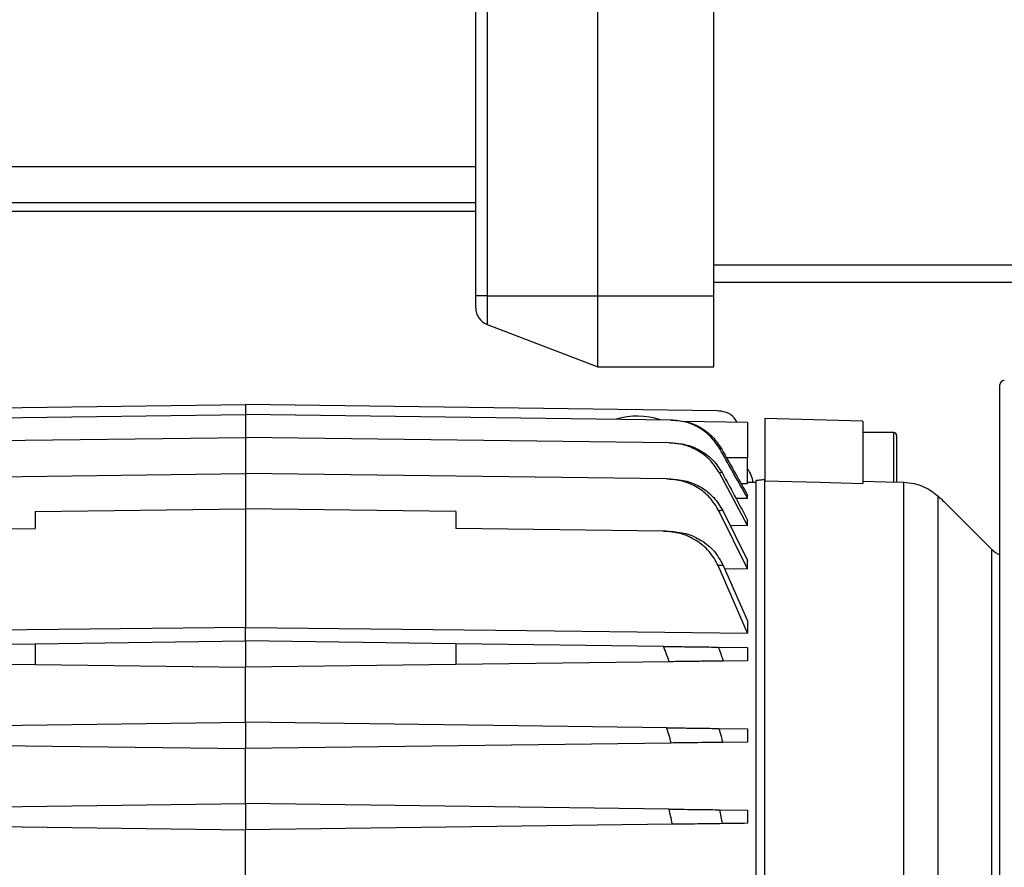
# Model space of a CAD drawing. Units: inches. Extents: x 0.1 to 22.1, y 0.1 to 17.1.
# Drawn here: x 9.4 to 10.1, y 12.6 to 13.2 of the extents above; entities that cross this region are included whole.
import ezdxf

# ---------------------------------------------------------------- set-up
doc = ezdxf.new("R2010")
doc.units = ezdxf.units.IN
doc.header["$MEASUREMENT"] = 0
doc.layers.add('7', color=7, linetype='Continuous', lineweight=25)
doc.styles.add('SLDTEXTSTYLE0', font='TXT', dxfattribs={"width": 0.75})
doc.dimstyles.new('SLDDIMSTYLE0', dxfattribs={"dimtxt": 0.12, "dimasz": 0.12, "dimexe": 0, "dimexo": 0.0625, "dimgap": 0.03, "dimtad": 0, "dimtih": 1, "dimtoh": 1, "dimdec": 6, "dimlfac": 10, "dimrnd": 1e-09, "dimzin": 12, "dimdsep": 46, "dimlunit": 5, "dimtxsty": 'SLDTEXTSTYLE0', "dimsah": 1, "dimcen": 0.09, "dimadec": 0, "dimazin": 3, "dimtfac": 1, "dimtofl": 0, "dimtmove": 0, "dimatfit": 3, "dimfxl": 1, "dimfrac": 2, "dimtolj": 1, "dimtzin": 12, "dimarcsym": 0})

# ---------------------------------------------------------------- blocks, each defined once
blk = doc.blocks.new('_D_12')
at = {"layer": '7'}
for p, q in [((11.09955, 13.52845), (11.09955, 11.26554)), ((11.6433, 11.80345), (11.6433, 11.26554)), ((10.56089, 11.48579), (10.52433, 11.48579)), ((10.52433, 11.48579), (10.52433, 11.29529)), ((10.82689, 11.48579), (10.86345, 11.48579)), ((10.86345, 11.48579), (10.86345, 11.29529)), ((11.09955, 11.39054), (10.92435, 11.39054)), ((11.6433, 11.39054), (11.09955, 11.39054)), ((10.52433, 11.29529), (10.56089, 11.29529)), ((10.86345, 11.29529), (10.82689, 11.29529))]:
    blk.add_line(p, q, dxfattribs=at)
for points in [[(11.09955, 11.39054), (11.21955, 11.37054), (11.21955, 11.41054)], [(11.6433, 11.39054), (11.5233, 11.41054), (11.5233, 11.37054)]]:
    blk.add_solid(points, dxfattribs=at)
at = {"layer": '7', "char_height": 0.12, "attachment_point": 1, "style": 'SLDTEXTSTYLE0'}
for s, insert in [('5-7/16"', (9.96043, 11.44998)), ('138', (10.56089, 11.44998))]:
    blk.add_mtext(s, dxfattribs=dict(at, insert=insert))

msp = doc.modelspace()

# ---------------------------------------------------------------- linework, layer by layer
at = {"color": 7, "linetype": 'Continuous', "lineweight": 25}
for p, q in [((9.74509609, 12.96295312), (9.74509609, 14.39395313)), ((9.75311649, 14.39395313), (9.75311649, 12.96295312)), ((9.83089609, 12.96295312), (9.83089609, 14.39395313)), ((9.9120961, 12.96295312), (9.9120961, 14.39395313)), ((9.74509609, 13.05345315), (9.18079609, 13.05345315)), ((9.20579609, 13.02845311), (9.74509609, 13.02845311)), ((9.74509609, 13.02220319), (9.23079609, 13.02220319)), ((9.9120961, 12.98470318), (10.39959609, 12.98470318)), ((10.39959609, 12.9722031), (9.9120961, 12.9722031)), ((9.75311649, 12.96295312), (9.74509609, 12.96295312)), ((9.74509609, 12.95447964), (9.74509609, 12.96295312)), ((9.75311649, 12.96295312), (9.83089609, 12.96295312)), ((9.75311649, 12.96295312), (9.75311649, 12.94280992)), ((9.83089609, 12.96295312), (9.9120961, 12.96295312)), ((9.83089609, 12.91295315), (9.83089609, 12.96295312)), ((9.9120961, 12.91295315), (9.9120961, 12.96295312)), ((9.75311649, 12.94280992), (9.83089609, 12.91295315)), ((9.83089609, 12.91295315), (9.9120961, 12.91295315)), ((10.11294609, 12.00655318), (10.11294609, 12.90035311)), ((9.25262757, 12.88219176), (9.58356814, 12.88652401)), ((9.58356814, 12.88652401), (9.58356814, 12.8795898)), ((9.91450868, 12.88219176), (9.58356814, 12.88652401)), ((9.28499409, 12.87568136), (9.58356814, 12.8795898)), ((9.58356814, 12.8795898), (9.58356814, 12.86351051)), ((9.88214218, 12.87568136), (9.58356814, 12.8795898)), ((9.93593039, 12.8740373), (9.89071862, 12.87462913)), ((10.01683583, 12.87487728), (9.9479382, 12.8766815)), ((9.9479382, 12.8766815), (9.9479382, 12.83288816)), ((10.01683583, 12.87487728), (10.01683583, 12.8312326)), ((10.03848939, 12.86683899), (10.01683583, 12.86683899)), ((9.2862525, 12.85961849), (9.58356814, 12.86351051)), ((9.58356814, 12.86351051), (9.58356814, 12.83817725)), ((9.8808838, 12.85961849), (9.58356814, 12.86351051)), ((10.04045793, 12.86487051), (10.04045793, 12.83186467)), ((9.93593033, 12.83106587), (9.93593033, 12.8491181)), ((9.28796643, 12.83430764), (9.58356814, 12.83817725)), ((9.58356814, 12.83817725), (9.58356814, 12.81333162)), ((9.87916987, 12.83430764), (9.58356814, 12.83817725)), ((9.91798223, 12.83872519), (9.91607981, 12.83859601)), ((9.93593033, 12.80160159), (9.91607981, 12.83859601)), ((9.9312885, 12.83114296), (9.93593033, 12.83106587)), ((9.94203271, 12.83178043), (9.93593033, 12.83188696)), ((9.94203271, 12.4879447), (9.94203271, 12.83315884)), ((9.9479382, 12.49668358), (9.9479382, 12.83288816)), ((10.04551382, 12.47738611), (10.04551382, 12.8320321)), ((9.9276417, 12.82084192), (9.93593033, 12.82072001)), ((9.93593033, 12.82072001), (9.93593033, 12.82290168)), ((10.06964126, 12.46800225), (10.06964126, 12.82213492)), ((10.10738074, 12.78468231), (10.07396419, 12.81809893)), ((9.43593034, 12.81139892), (9.58356814, 12.81333162)), ((9.43593034, 12.81139892), (9.43593034, 12.79958782)), ((9.58356814, 12.81333162), (9.58356814, 12.73012764)), ((9.73120592, 12.81139892), (9.58356814, 12.81333162)), ((9.73120592, 12.81139892), (9.73120592, 12.79958782)), ((9.93593033, 12.77127702), (9.91577927, 12.81197584)), ((9.91845156, 12.81214222), (9.93593033, 12.77708577)), ((9.93593033, 12.80160159), (9.93593033, 12.80541053)), ((9.29022745, 12.79768047), (9.43593034, 12.79958782)), ((9.87690882, 12.79768047), (9.73120592, 12.79958782)), ((9.92362484, 12.80176632), (9.93593033, 12.80160159)), ((10.10738074, 12.12222397), (10.10738074, 12.78468231)), ((9.93593033, 12.77127702), (9.93593033, 12.77708577)), ((9.93593033, 12.72603134), (9.91535071, 12.77346327)), ((9.9188062, 12.77365017), (9.93593033, 12.73467249)), ((9.91976128, 12.77147613), (9.93593033, 12.77127702)), ((9.93593033, 12.73467249), (9.93593033, 12.72603134)), ((9.58356814, 12.72057916), (9.58356814, 12.73012764)), ((9.43593034, 12.71864647), (9.58356814, 12.72057916)), ((9.73120592, 12.71864647), (9.58356814, 12.72057916)), ((9.58356814, 12.72057916), (9.58356814, 12.7020752)), ((9.29022745, 12.71673912), (9.43593034, 12.71864647)), ((9.43593034, 12.71864647), (9.43593034, 12.7040079)), ((9.73120592, 12.71864647), (9.73120592, 12.7040079)), ((9.87690882, 12.71673912), (9.73120592, 12.71864647)), ((9.91535071, 12.71623588), (9.93593033, 12.71596649)), ((9.93593033, 12.71596649), (9.93593033, 12.70668788)), ((9.93593033, 12.70668788), (9.9188062, 12.70646366)), ((9.2861878, 12.70596804), (9.43593034, 12.7040079)), ((9.43593034, 12.7040079), (9.58356814, 12.7020752)), ((9.73120592, 12.7040079), (9.58356814, 12.7020752)), ((9.58356814, 12.66349246), (9.58356814, 12.7020752)), ((9.88094845, 12.70596804), (9.73120592, 12.7040079)), ((9.28796643, 12.65962285), (9.58356814, 12.66349246)), ((9.58356814, 12.66349246), (9.58356814, 12.64498862)), ((9.87916987, 12.65962285), (9.58356814, 12.66349246)), ((9.91577927, 12.65914367), (9.93593033, 12.65887979)), ((9.93593033, 12.65887979), (9.93593033, 12.64960129)), ((9.28480769, 12.64889953), (9.58356814, 12.64498862)), ((9.88232856, 12.64889953), (9.58356814, 12.64498862)), ((9.58356814, 12.60640588), (9.58356814, 12.64498862)), ((9.93593033, 12.64960129), (9.91845156, 12.64937238)), ((9.2862525, 12.60251386), (9.58356814, 12.60640588)), ((9.58356814, 12.60640588), (9.58356814, 12.58790192)), ((9.8808838, 12.60251386), (9.58356814, 12.60640588)), ((9.91607981, 12.6020531), (9.91798223, 12.59227969)), ((9.91607981, 12.6020531), (9.93593033, 12.60179321)), ((9.93593033, 12.60179321), (9.93593033, 12.59251459)), ((9.28398507, 12.59182374), (9.58356814, 12.58790192)), ((9.88315118, 12.59182374), (9.58356814, 12.58790192)), ((9.58356814, 12.54931929), (9.58356814, 12.58790192))]:
    msp.add_line(p, q, dxfattribs=at)
at = {"color": 8, "linetype": 'Continuous', "lineweight": 25}
for p, q in [((10.03848939, 12.83196675), (10.03848939, 12.86683899)), ((9.93593033, 12.8491181), (9.92115078, 12.84911822))]:
    msp.add_line(p, q, dxfattribs=at)
at = {"color": 7, "linetype": 'Continuous', "lineweight": 25, "flags": 128}
for points in [[(9.9479382, 12.83288816), (9.98652089, 12.83196159), (10.01683583, 12.8312326)], [(10.01683583, 12.83280966), (10.03289553, 12.83237413), (10.04551382, 12.8320321)], [(9.58356814, 12.73012764), (9.38624531, 12.7278338), (9.23120594, 12.72603134)], [(9.58356814, 12.73012764), (9.78089096, 12.7278338), (9.93593033, 12.72603134)]]:
    msp.add_lwpolyline(points, dxfattribs=at)
at = {"color": 7, "linetype": 'Continuous', "lineweight": 25}
for centre, radius, start, end in [((9.75759609, 12.95447968), 0.0125, 180, 249), ((10.11604609, 12.90035313), 0.0031, 90, 180), ((9.85856814, 12.82845313), 0.05, 71.17551934, 107.32448066), ((10.0384894, 12.86487045), 0.0019685, 360, 90), ((9.91829609, 12.82845313), 0.021875, 8.84706456, 36.27977264), ((10.11851628, 12.7958179), 0.01574803, 225, 249.2857714)]:
    msp.add_arc(centre, radius, start, end, dxfattribs=at)
for points, knots in [([(9.74509609, 13.41524701), (9.73575922, 13.41351209), (9.7084398, 13.40843577), (9.66251381, 13.39960418), (9.60714699, 13.38837094), (9.55349219, 13.37654714), (9.50163003, 13.3640072), (9.4520427, 13.35079531), (9.40246382, 13.33610168), (9.35356741, 13.31985644), (9.30666125, 13.30228757), (9.26297457, 13.28378577), (9.22475807, 13.26551454), (9.19167731, 13.24783259), (9.1632981, 13.23105843), (9.13745029, 13.21420465), (9.11272412, 13.19643925), (9.08789237, 13.17663266), (9.06239162, 13.15369478), (9.03677266, 13.12717176), (9.0117196, 13.09673291), (8.98780295, 13.06229474), (8.96564162, 13.02389401), (8.94630999, 12.9828572), (8.93046315, 12.94101344), (8.91807254, 12.90016777), (8.90890748, 12.86084493), (8.90377567, 12.83497121), (8.90205526, 12.82220861), (8.90202977, 12.82201958)], [0, 0, 0, 0, 0.025893904, 0.075764836, 0.125960847, 0.177636942, 0.22285676, 0.268662828, 0.31481673, 0.36109549, 0.406458796, 0.448859, 0.48816127, 0.520005949, 0.549497588, 0.57667046, 0.602904849, 0.631342621, 0.662115675, 0.69524632, 0.730587429, 0.76816879, 0.808113931, 0.84998427, 0.890385117, 0.928774741, 0.965149653, 0.999483825, 1, 1, 1, 1]), ([(9.00045076, 12.86576868), (9.00147616, 12.8704104), (9.00607101, 12.89120994), (9.01810567, 12.92656526), (9.03508547, 12.96710298), (9.05304275, 13.00080968), (9.07037989, 13.02825083), (9.08871052, 13.05291213), (9.10975752, 13.07725111), (9.13381694, 13.10077425), (9.16061073, 13.12304994), (9.18597512, 13.14142426), (9.21084817, 13.15756236), (9.23663041, 13.17272013), (9.2663322, 13.1884425), (9.30171333, 13.2052286), (9.34331254, 13.22271574), (9.39153917, 13.24050064), (9.44493933, 13.25772024), (9.49859728, 13.2728679), (9.55139291, 13.28617014), (9.60207401, 13.29777271), (9.65316716, 13.30851167), (9.70107463, 13.31795717), (9.7313753, 13.32365779), (9.74509609, 13.32623915)], [0, 0, 0, 0, 0.015403941, 0.069025175, 0.120559626, 0.157522685, 0.192390398, 0.2253765, 0.256670108, 0.296225739, 0.333607267, 0.368765801, 0.39694476, 0.428907106, 0.464804622, 0.504761472, 0.554425425, 0.609280503, 0.669171798, 0.733747369, 0.787393486, 0.843153542, 0.900007863, 0.954721434, 1, 1, 1, 1]), ([(9.92861468, 12.87413305), (9.92770387, 12.87554292), (9.92565434, 12.87871547), (9.92040205, 12.88151098), (9.91642236, 12.8819707), (9.91450868, 12.88219176)], [0, 0, 0, 0, 0.293402507, 0.660223237, 1, 1, 1, 1]), ([(9.88214218, 12.87568136), (9.88240838, 12.87567786), (9.88288374, 12.87567161), (9.88331969, 12.87566591), (9.88351151, 12.87566341)], [0, 0, 0, 0, 0.559999279, 1, 1, 1, 1]), ([(9.91636041, 12.85550038), (9.91442691, 12.85838966), (9.91055585, 12.86417429), (9.90213899, 12.87050882), (9.89252095, 12.87477295), (9.8855968, 12.87537899), (9.88214218, 12.87568136)], [0, 0, 0, 0, 0.2498764146, 0.500278342, 0.7506773702, 1, 1, 1, 1]), ([(9.88351151, 12.87566341), (9.88695219, 12.87536058), (9.89384061, 12.87475431), (9.90339792, 12.87049464), (9.91174268, 12.86418887), (9.91558543, 12.85844704), (9.91750293, 12.85558192)], [0, 0, 0, 0, 0.249869813, 0.500250908, 0.750629648, 1, 1, 1, 1]), ([(9.93593033, 12.87403531), (9.93593033, 12.87366281), (9.93593033, 12.87291713), (9.93593033, 12.86716122), (9.93593033, 12.85892281), (9.93593033, 12.85238711), (9.93593033, 12.8491181)], [0, 0, 0, 0, 0.249579011, 0.49962313, 0.749722765, 1, 1, 1, 1]), ([(9.8808838, 12.85961849), (9.88131643, 12.8596128), (9.88208899, 12.85960264), (9.88282662, 12.85959304), (9.88315118, 12.85958881)], [0, 0, 0, 0, 0.560005026, 1, 1, 1, 1]), ([(9.91607981, 12.83859601), (9.91412952, 12.8416091), (9.91022497, 12.84764139), (9.90156894, 12.85423634), (9.8916351, 12.85867331), (9.88446797, 12.8593034), (9.8808838, 12.85961849)], [0, 0, 0, 0, 0.2495205797, 0.4995472526, 0.7497307644, 1, 1, 1, 1]), ([(9.88315118, 12.85958881), (9.88669197, 12.85927622), (9.89378013, 12.85865047), (9.90360562, 12.854243), (9.91217196, 12.84769344), (9.91604598, 12.84171382), (9.91798223, 12.83872519)], [0, 0, 0, 0, 0.249661601, 0.499787075, 0.749991382, 1, 1, 1, 1]), ([(9.91750293, 12.85558192), (9.91729789, 12.85556722), (9.91693173, 12.85554098), (9.91653498, 12.85551278), (9.91636041, 12.85550038)], [0, 0, 0, 0, 0.56000266, 1, 1, 1, 1]), ([(9.93593033, 12.82072001), (9.93228179, 12.82721489), (9.92576655, 12.83881289), (9.91923451, 12.85040143), (9.91636041, 12.85550038)], [0, 0, 0, 0, 0.560000577, 1, 1, 1, 1]), ([(9.91750293, 12.85558192), (9.92094643, 12.8494837), (9.92709552, 12.83859403), (9.93323081, 12.82769656), (9.93593033, 12.82290168)], [0, 0, 0, 0, 0.56000013, 1, 1, 1, 1]), ([(9.91798223, 12.83872519), (9.92134353, 12.83251238), (9.92734585, 12.82141806), (9.93330729, 12.81030173), (9.93593033, 12.80541053)], [0, 0, 0, 0, 0.559999593, 1, 1, 1, 1]), ([(9.87916987, 12.83430764), (9.87976722, 12.83429982), (9.88083394, 12.83428587), (9.88187187, 12.83427222), (9.88232856, 12.83426622)], [0, 0, 0, 0, 0.5599944458, 1, 1, 1, 1]), ([(9.91577927, 12.81197584), (9.91381235, 12.81518541), (9.90987475, 12.82161069), (9.90085459, 12.82861615), (9.89045301, 12.83331052), (9.88293362, 12.83397503), (9.87916987, 12.83430764)], [0, 0, 0, 0, 0.2494193004, 0.4993169897, 0.7493882612, 1, 1, 1, 1]), ([(9.88232856, 12.83426622), (9.88603205, 12.83393718), (9.89344482, 12.83327859), (9.90370113, 12.82862324), (9.91260243, 12.82167554), (9.91650188, 12.81531995), (9.91845156, 12.81214222)], [0, 0, 0, 0, 0.24967019, 0.499731055, 0.749870343, 1, 1, 1, 1]), ([(9.9479382, 12.83376815), (9.94683585, 12.83365435), (9.94486735, 12.83345114), (9.94289885, 12.83324816), (9.94203271, 12.83315884)], [0, 0, 0, 0, 0.559997432, 1, 1, 1, 1]), ([(10.04551382, 12.8320321), (10.04793667, 12.83182605), (10.05278518, 12.83141369), (10.05958672, 12.82904941), (10.06560303, 12.82566341), (10.06829388, 12.82331222), (10.06964126, 12.82213492)], [0, 0, 0, 0, 0.249728428, 0.499745487, 0.749509498, 1, 1, 1, 1]), ([(10.06964126, 12.82213492), (10.07085154, 12.82100262), (10.0732663, 12.81874345), (10.07373193, 12.81831343), (10.07396419, 12.81809893)], [0, 0, 0, 0, 0.501200675, 1, 1, 1, 1]), ([(9.91845156, 12.81214222), (9.91795918, 12.81211123), (9.91707994, 12.8120559), (9.91617669, 12.81200031), (9.91577927, 12.81197584)], [0, 0, 0, 0, 0.560001652, 1, 1, 1, 1]), ([(9.87690882, 12.79768047), (9.87766866, 12.79767055), (9.87902553, 12.79765283), (9.88036089, 12.79763536), (9.88094845, 12.79762767)], [0, 0, 0, 0, 0.559998392, 1, 1, 1, 1]), ([(9.91535071, 12.77346327), (9.9133861, 12.7769545), (9.9094534, 12.78394314), (9.89995298, 12.79154341), (9.88891854, 12.79660879), (9.88091758, 12.79732275), (9.87690882, 12.79768047)], [0, 0, 0, 0, 0.249345853, 0.499132232, 0.749048349, 1, 1, 1, 1]), ([(9.88094845, 12.79762767), (9.88488193, 12.79727424), (9.8927533, 12.796567), (9.90361157, 12.79154703), (9.91296878, 12.78401082), (9.91685969, 12.77710497), (9.9188062, 12.77365017)], [0, 0, 0, 0, 0.24968636, 0.499653174, 0.749691494, 1, 1, 1, 1]), ([(9.9188062, 12.77365017), (9.91816625, 12.77361503), (9.91702349, 12.77355228), (9.91586184, 12.77349047), (9.91535071, 12.77346327)], [0, 0, 0, 0, 0.560003207, 1, 1, 1, 1]), ([(9.88094845, 12.70596804), (9.88020013, 12.70798081), (9.87886386, 12.71157503), (9.87750619, 12.71516121), (9.87690882, 12.71673912)], [0, 0, 0, 0, 0.560003001, 1, 1, 1, 1]), ([(9.87690882, 12.71673912), (9.88089783, 12.71668687), (9.88888024, 12.71658232), (9.89990817, 12.71643807), (9.90943377, 12.71631324), (9.91337793, 12.71626168), (9.91535071, 12.71623588)], [0, 0, 0, 0, 0.2497250656, 0.4997261307, 0.7497746149, 1, 1, 1, 1]), ([(9.91535071, 12.71623588), (9.91600083, 12.71441352), (9.91716176, 12.71115931), (9.91830373, 12.70789843), (9.9188062, 12.70646366)], [0, 0, 0, 0, 0.560004155, 1, 1, 1, 1]), ([(9.9188062, 12.70646366), (9.91686821, 12.70643827), (9.91298899, 12.70638747), (9.90365711, 12.70626534), (9.89279171, 12.70612323), (9.88490136, 12.70601984), (9.88094845, 12.70596804)], [0, 0, 0, 0, 0.249370908, 0.499159956, 0.749088947, 1, 1, 1, 1]), ([(9.88232856, 12.64889953), (9.88174664, 12.65090351), (9.8807075, 12.654482), (9.8796397, 12.65805205), (9.87916987, 12.65962285)], [0, 0, 0, 0, 0.5600045042, 1, 1, 1, 1]), ([(9.87916987, 12.65962285), (9.88291988, 12.65957376), (9.89042567, 12.65947551), (9.90082267, 12.65933946), (9.9098604, 12.6592211), (9.91380653, 12.65916948), (9.91577927, 12.65914367)], [0, 0, 0, 0, 0.249703087, 0.499790485, 0.749936745, 1, 1, 1, 1]), ([(9.91577927, 12.65914367), (9.91628454, 12.65732144), (9.91718681, 12.65406749), (9.91806511, 12.65080699), (9.91845156, 12.64937238)], [0, 0, 0, 0, 0.56000323, 1, 1, 1, 1]), ([(9.91845156, 12.64937238), (9.91650793, 12.64934693), (9.91261708, 12.649296), (9.90373284, 12.64917973), (9.89347151, 12.64904545), (9.88604517, 12.6489482), (9.88232856, 12.64889953)], [0, 0, 0, 0, 0.24945279, 0.499365439, 0.749451307, 1, 1, 1, 1]), ([(9.88315118, 12.59182374), (9.88273732, 12.59382119), (9.88199828, 12.59738813), (9.88122434, 12.60094764), (9.8808838, 12.60251386)], [0, 0, 0, 0, 0.559991735, 1, 1, 1, 1]), ([(9.8808838, 12.60251386), (9.8844637, 12.60246695), (9.89163005, 12.60237305), (9.90156896, 12.60224301), (9.91022782, 12.60212961), (9.91413219, 12.60207856), (9.91607981, 12.6020531)], [0, 0, 0, 0, 0.249972862, 0.500401758, 0.75078463, 1, 1, 1, 1]), ([(9.91798223, 12.59227969), (9.91605002, 12.59225438), (9.91218171, 12.5922037), (9.90362596, 12.59209181), (9.89379694, 12.59196298), (9.88669989, 12.59187016), (9.88315118, 12.59182374)], [0, 0, 0, 0, 0.249545496, 0.499592282, 0.749783106, 1, 1, 1, 1]), ([(9.93593033, 12.59251459), (9.93259089, 12.59247088), (9.92662759, 12.59239282), (9.92062387, 12.59231426), (9.91798223, 12.59227969)], [0, 0, 0, 0, 0.559999569, 1, 1, 1, 1])]:
    msp.add_open_spline(points, degree=3, knots=knots, dxfattribs=at)

# ---------------------------------------------------------------- dimensions: what is measured, and where the dimension line sits
at = {"layer": '7'}
dim = msp.add_linear_dim(base=(11.64329609, 11.39054421), p1=(11.09954609, 13.57845313), p2=(11.64329609, 11.85345313), dimstyle='SLDDIMSTYLE0', dxfattribs=at)
dim.commit()
dim.dimension.update_dxf_attribs({"geometry": '_D_12', "text_midpoint": (10.43022179, 11.39054421), "dimtype": 160})

doc.saveas('drawing.dxf')
